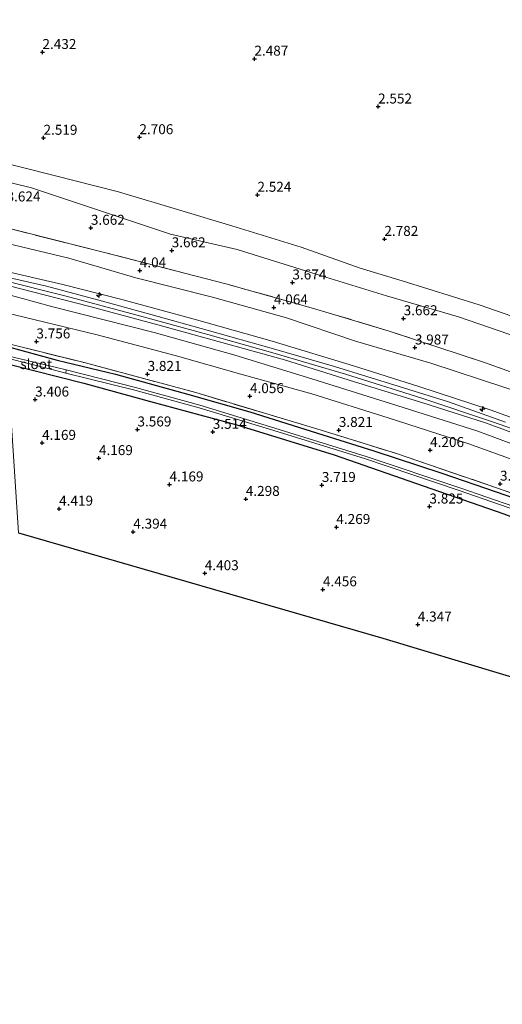
# Model space of a CAD drawing. Units: metres. Extents: x 139998 to 150008, y 412500 to 418753.
# Drawn here: x 143811 to 143932, y 416651 to 416899 of the extents above; entities that cross this region are included whole.
import ezdxf
from ezdxf.enums import TextEntityAlignment as Align

# ---------------------------------------------------------------- set-up
doc = ezdxf.new("R2010")
doc.units = ezdxf.units.M
doc.linetypes.add('IE-TERREINAFSCHEIDING', pattern=[10, 8, -2])
doc.layers.get('0').update_dxf_attribs({"lineweight": 25})
for name, color, linetype, lineweight in [('B-ME-AL-OVERIG-S-B1', 7, 'Continuous', 18), ('B-ME-GW-HOOGTEPUNT-S-B1', 10, 'Continuous', 25), ('B-ME-GW-INSTEEKWATERGANG-L-B1', 10, 'Continuous', 25), ('B-ME-GW-KRUINLIJN-L-B1', 93, 'Continuous', 18), ('B-ME-GW-TEENLIJN-L-B1', 93, 'Continuous', 18), ('B-ME-IE-GRASLAND-GV-B6', 93, 'Continuous', 18), ('B-ME-IE-GRONDWERKLIJN-GROND_INGERICHT-GV-B6', 253, 'Continuous', 18), ('B-ME-IE-TERREINAFSCHEIDING-RASTERHEKWERK-L-B1', 8, 'IE-TERREINAFSCHEIDING', 18), ('B-ME-KG-KADASTRAAL-OPNAMEDTMGRENS-L-B1', 10, 'Continuous', 25), ('B-ME-OG-WATER-GV-B6', 153, 'Continuous', 18), ('B-ME-VH-VERH_SOORT-BITUMEN-GV-B6', 8, 'IE-TERREINAFSCHEIDING-NATUURLIJK-HOUTWAL', 18)]:
    doc.layers.add(name, color=color, linetype=linetype, lineweight=lineweight)
doc.styles.add('NLCS-ISO', font='NLCS-ISO.TTF')
doc.linetypes.add('IE-TERREINAFSCHEIDING-NATUURLIJK-HOUTWAL', pattern='A,7,-1.5,[67,NLCS.SHX,S=0.75,R=45,X=0,Y=0],-1.5,7,-1.5,[70,NLCS.SHX,S=0.75,R=0,X=0,Y=0],-1.5', length=20)

# ---------------------------------------------------------------- blocks, each defined once
blk = doc.blocks.new('hecto')
for p, q in [((0, 0.625), (-0.625, 0)), ((0, -0.625), (0, 0.625)), ((-0.625, 0), (0.625, 0)), ((0.625, 0), (0, -0.625))]:
    blk.add_line(p, q)
blk = doc.blocks.new('hoogtepunt')
for p, q in [((-0.5, 0), (0.5, 0)), ((0, 0.5), (0, -0.5))]:
    blk.add_line(p, q)

msp = doc.modelspace()

# ---------------------------------------------------------------- linework, layer by layer
at = {"layer": 'B-ME-GW-INSTEEKWATERGANG-L-B1'}
for points in [[(143807.74, 416816.57, 3.62), (143820.55, 416813.05, 3.65), (143835.22, 416809.55, 3.71), (143853.58, 416804.41, 3.73), (143868.91, 416800.06, 3.76), (143887.25, 416794.33, 3.72), (143900.04, 416790.3, 3.76), (143917.11, 416784.66, 3.8), (143930.7, 416779.99, 3.77), (143947.93, 416774.04, 3.79)], [(143808.11, 416812.09, 3.26), (143827.26, 416807.25, 3.15), (143844, 416802.66, 3.36), (143865.64, 416796.81, 3.26), (143890.06, 416789.24, 3.33), (143914.32, 416780.84, 3.63), (143932.66, 416774.42, 3.74), (143947.36, 416768.78, 3.84), (143960.06, 416764.25, 3.95)]]:
    msp.add_polyline3d(points, dxfattribs=at)
at = {"layer": 'B-ME-GW-KRUINLIJN-L-B1'}
for points in [[(143936.37, 416818.74, 3.65), (143921.3, 416823.96, 3.69), (143903.19, 416829.21, 3.66), (143886.93, 416834.2, 3.69), (143865.75, 416840.8, 3.54), (143849, 416844.66, 3.68), (143814.16, 416856.33, 3.56), (143805.13, 416858.47, 3.53)], [(144155.4, 416717.32, 6.32), (144148.91, 416718.36, 6.47), (144139.18, 416721.96, 6.47), (144125.24, 416727.17, 6.46), (144109.13, 416733.2, 6.47), (144091.22, 416740.04, 6.45), (144072, 416747.21, 6.45), (144052.02, 416754.61, 6.39), (144032.51, 416762.18, 6.39), (144018.39, 416767.92, 6.48), (144000.69, 416773.87, 6.35), (143983.81, 416780.49, 6.38), (143965.27, 416787.29, 6.32), (143947.99, 416793.76, 6.26), (143929.26, 416800.58, 6.3), (143911.33, 416806.39, 6.34), (143894.91, 416811.61, 6.29), (143874.54, 416817.77, 6.29), (143854.95, 416823.36, 6.29), (143836.79, 416828.24, 6.29), (143821.98, 416832.07, 6.37), (143806.4, 416835.6, 6.37)], [(144196.6, 416697.47, 6.52), (144189.4, 416700.2, 6.58), (144174.33, 416705.82, 6.68), (144158.54, 416711.82, 6.67), (144147.52, 416716.51, 6.71), (144130.39, 416722.73, 6.71), (144113.88, 416729.09, 6.72), (144097.52, 416735.27, 6.69), (144076.76, 416743.17, 6.69), (144058.27, 416750, 6.69), (144039.72, 416756.97, 6.64), (144021.17, 416763.68, 6.64), (144002.03, 416771, 6.62), (143986.04, 416776.81, 6.59), (143965.27, 416784.75, 6.57), (143949.15, 416790.76, 6.55), (143929.79, 416797.52, 6.55), (143912.1, 416803.5, 6.57), (143892.89, 416809.52, 6.57), (143874.65, 416814.92, 6.61), (143858.36, 416819.5, 6.55), (143840.31, 416824.38, 6.61), (143822.8, 416829.13, 6.53), (143806.54, 416833.25, 6.53)], [(143806.69, 416829.97, 6.34), (143819.45, 416826.4, 6.42), (143844.93, 416819.95, 6.48), (143864.86, 416814.35, 6.54), (143885.84, 416807.96, 6.48), (143905.78, 416801.67, 6.34), (143926.11, 416795.24, 6.45), (143950.61, 416786.06, 6.41), (143970.55, 416779.04, 6.47), (143994.61, 416769.91, 6.5), (144015.24, 416762.35, 6.49), (144038.4, 416753.61, 6.5), (144055.92, 416747.29, 6.56), (144081.97, 416737.54, 6.43), (144103.82, 416729.7, 6.63), (144127.42, 416720.52, 6.57), (144143.6, 416714.28, 6.58), (144157.13, 416709.51, 6.58)]]:
    msp.add_polyline3d(points, dxfattribs=at)
at = {"layer": 'B-ME-GW-TEENLIJN-L-B1'}
for points in [[(143804.8, 416863.2, 2.66), (143819.84, 416859.42, 2.76), (143835.95, 416855.28, 2.94), (143851.57, 416850.63, 2.88), (143864.38, 416846.79, 2.95), (143881.82, 416841.4, 3.08), (143896.62, 416836.11, 3.19), (143907.18, 416832.93, 3.19), (143926.48, 416826.92, 3.12), (143942.89, 416821.24, 3.16)], [(143805.92, 416842.82, 4.11), (143823.5, 416838.62, 3.93), (143840.29, 416833.72, 3.93), (143859.55, 416828.84, 3.92), (143878.13, 416823.63, 3.97), (143895.41, 416817.8, 3.97), (143914.32, 416812.3, 3.96), (143933.17, 416806.07, 4.26), (143946.91, 416801.38, 4.14), (143961.55, 416795.5, 4.19), (143979.32, 416789.11, 4.12), (143998.63, 416781.76, 4.24), (144021.22, 416773.26, 4.1), (144039.02, 416766.64, 4.04), (144056.91, 416759.91, 4.02), (144071.42, 416754.59, 4.4), (144094.92, 416745.36, 4.4), (144115.87, 416737.02, 4.5), (144131.57, 416731.4, 4.5)], [(144179.4, 416690.69, 4.51), (144170.74, 416697.7, 4.83), (144169.31, 416698.58, 4.84), (144153.95, 416704.9, 4.78), (144137.66, 416711.01, 4.83), (144120.95, 416716.47, 4.79), (144107.32, 416722.03, 4.83), (144086.3, 416730.11, 4.83), (144061.35, 416739.49, 4.83), (144036.4, 416748.87, 4.82), (144015.97, 416757.25, 4.99), (143996.05, 416765.17, 4.96), (143976.8, 416772.51, 5.04), (143957.39, 416779.87, 5.05), (143940.33, 416786.07, 5.13), (143923.67, 416792.09, 5.04), (143903.61, 416798.56, 4.98), (143884.51, 416804.56, 4.99), (143866.68, 416809.49, 4.96), (143850.21, 416814.17, 4.97), (143830.62, 416819.39, 4.87), (143807.06, 416825.11, 4.84)]]:
    msp.add_polyline3d(points, dxfattribs=at)
at = {"layer": 'B-ME-IE-GRASLAND-GV-B6'}
for points in [[(143947.93, 416774.04, 3.79), (143930.7, 416779.99, 3.77), (143917.11, 416784.66, 3.8), (143900.04, 416790.3, 3.76), (143887.25, 416794.33, 3.72), (143868.91, 416800.06, 3.76), (143853.58, 416804.41, 3.73), (143835.22, 416809.55, 3.71), (143820.55, 416813.05, 3.65), (143807.74, 416816.57, 3.62), (143807.72, 416817.34, 3.7), (143827.65, 416812.36, 3.67), (143855.34, 416804.89, 3.71), (143885.69, 416795.83, 3.86), (143905.7, 416789.57, 4.1), (143930.82, 416781.02, 4.11), (143946.94, 416775.36, 4.12)], [(143941.92, 416773.92, 2.43), (143921.64, 416780.97, 2.38), (143898.14, 416788.89, 2.38), (143875.16, 416796, 2.36), (143856.36, 416801.76, 2.36), (143840.25, 416806.19, 2.35), (143822.83, 416810.58, 2.21), (143820.08, 416811.28, 2.21), (143807.79, 416814.21, 2.29), (143807.74, 416816.57, 3.62), (143820.55, 416813.05, 3.65), (143835.22, 416809.55, 3.71), (143853.58, 416804.41, 3.73), (143868.91, 416800.06, 3.76), (143887.25, 416794.33, 3.72), (143900.04, 416790.3, 3.76), (143917.11, 416784.66, 3.8), (143930.7, 416779.99, 3.77), (143947.93, 416774.04, 3.79)], [(143932.66, 416774.42, 3.74), (143914.32, 416780.84, 3.63), (143890.06, 416789.24, 3.33), (143865.64, 416796.81, 3.26), (143844, 416802.66, 3.36), (143827.26, 416807.25, 3.15), (143808.11, 416812.09, 3.26), (143807.66, 416813.66, 2.29), (143819.91, 416810.51, 2.21), (143822.71, 416809.79, 2.21), (143840.07, 416805.51, 2.35), (143856.16, 416801.09, 2.36), (143874.95, 416795.34, 2.36), (143897.92, 416788.23, 2.38), (143921.42, 416780.31, 2.38), (143941.69, 416773.26, 2.43)]]:
    msp.add_polyline3d(points, dxfattribs=at)
at = {"layer": 'B-ME-IE-GRONDWERKLIJN-GROND_INGERICHT-GV-B6'}
for points in [[(143942.89, 416821.24, 3.16), (143926.48, 416826.92, 3.12), (143907.18, 416832.93, 3.19), (143896.62, 416836.11, 3.19), (143881.82, 416841.4, 3.08), (143864.38, 416846.79, 2.95), (143851.57, 416850.63, 2.88), (143835.95, 416855.28, 2.94), (143819.84, 416859.42, 2.76), (143804.8, 416863.2, 2.66), (143803.77, 416878.23, 2.4), (143794.34, 417015.35, 2.67)], [(143936.37, 416818.74, 3.65), (143921.3, 416823.96, 3.69), (143903.19, 416829.21, 3.66), (143886.93, 416834.2, 3.69), (143865.75, 416840.8, 3.54), (143849, 416844.66, 3.68), (143814.16, 416856.33, 3.56), (143805.13, 416858.47, 3.53), (143804.8, 416863.2, 2.66), (143819.84, 416859.42, 2.76), (143835.95, 416855.28, 2.94), (143851.57, 416850.63, 2.88), (143864.38, 416846.79, 2.95), (143881.82, 416841.4, 3.08), (143896.62, 416836.11, 3.19), (143907.18, 416832.93, 3.19), (143926.48, 416826.92, 3.12), (143942.89, 416821.24, 3.16)], [(143952.2, 416803.65, 3.95), (143928.08, 416812.37, 3.79), (143903.89, 416820.35, 3.91), (143889.38, 416824.68, 3.93), (143884.31, 416826.2, 3.94), (143862.88, 416832.21, 3.94), (143832.47, 416840.07, 4), (143805.94, 416846.74, 3.98), (143805.13, 416858.47, 3.53), (143814.16, 416856.33, 3.56), (143849, 416844.66, 3.68), (143865.75, 416840.8, 3.54), (143886.93, 416834.2, 3.69), (143903.19, 416829.21, 3.66), (143921.3, 416823.96, 3.69), (143936.37, 416818.74, 3.65)], [(143933.17, 416806.07, 4.26), (143914.32, 416812.3, 3.96), (143895.41, 416817.8, 3.97), (143878.13, 416823.63, 3.97), (143859.55, 416828.84, 3.92), (143840.29, 416833.72, 3.93), (143823.5, 416838.62, 3.93), (143805.92, 416842.82, 4.11), (143805.94, 416846.74, 3.98), (143832.47, 416840.07, 4), (143862.88, 416832.21, 3.94), (143884.31, 416826.2, 3.94), (143889.38, 416824.68, 3.93), (143903.89, 416820.35, 3.91), (143928.08, 416812.37, 3.79), (143952.2, 416803.65, 3.95)], [(143947.99, 416793.76, 6.26), (143929.26, 416800.58, 6.3), (143911.33, 416806.39, 6.34), (143894.91, 416811.61, 6.29), (143874.54, 416817.77, 6.29), (143854.95, 416823.36, 6.29), (143836.79, 416828.24, 6.29), (143821.98, 416832.07, 6.37), (143806.4, 416835.6, 6.37), (143805.92, 416842.82, 4.11), (143823.5, 416838.62, 3.93), (143840.29, 416833.72, 3.93), (143859.55, 416828.84, 3.92), (143878.13, 416823.63, 3.97), (143895.41, 416817.8, 3.97), (143914.32, 416812.3, 3.96), (143933.17, 416806.07, 4.26)], [(143933.07, 416797.45, 6.42), (143918.81, 416802.54, 6.43), (143906.43, 416806.41, 6.47), (143890.18, 416811.43, 6.42), (143874.85, 416815.91, 6.51), (143858.18, 416820.54, 6.51), (143844.4, 416824.44, 6.52), (143831.91, 416827.86, 6.55), (143817.87, 416831.62, 6.51), (143806.52, 416834.25, 6.49), (143806.4, 416835.6, 6.37), (143821.98, 416832.07, 6.37), (143836.79, 416828.24, 6.29), (143854.95, 416823.36, 6.29), (143874.54, 416817.77, 6.29), (143894.91, 416811.61, 6.29), (143911.33, 416806.39, 6.34), (143929.26, 416800.58, 6.3), (143947.99, 416793.76, 6.26)], [(143950.61, 416786.06, 6.41), (143926.11, 416795.24, 6.45), (143905.78, 416801.67, 6.34), (143885.84, 416807.96, 6.48), (143864.86, 416814.35, 6.54), (143844.93, 416819.95, 6.48), (143819.45, 416826.4, 6.42), (143806.69, 416829.97, 6.34), (143806.56, 416832.18, 6.45), (143814.06, 416830.29, 6.54), (143828.78, 416826.53, 6.6), (143845.83, 416821.94, 6.55), (143863.42, 416817.06, 6.55), (143877.64, 416813.09, 6.55), (143895.18, 416807.56, 6.55), (143912.3, 416802.29, 6.55), (143928.06, 416797.29, 6.55), (143945.14, 416791.06, 6.55)], [(143940.33, 416786.07, 5.13), (143923.67, 416792.09, 5.04), (143903.61, 416798.56, 4.98), (143884.51, 416804.56, 4.99), (143866.68, 416809.49, 4.96), (143850.21, 416814.17, 4.97), (143830.62, 416819.39, 4.87), (143807.06, 416825.11, 4.84), (143806.69, 416829.97, 6.34), (143819.45, 416826.4, 6.42), (143844.93, 416819.95, 6.48), (143864.86, 416814.35, 6.54), (143885.84, 416807.96, 6.48), (143905.78, 416801.67, 6.34), (143926.11, 416795.24, 6.45), (143950.61, 416786.06, 6.41)], [(143946.94, 416775.36, 4.12), (143930.82, 416781.02, 4.11), (143905.7, 416789.57, 4.1), (143885.69, 416795.83, 3.86), (143855.34, 416804.89, 3.71), (143827.65, 416812.36, 3.67), (143807.72, 416817.34, 3.7), (143807.06, 416825.11, 4.84), (143830.62, 416819.39, 4.87), (143850.21, 416814.17, 4.97), (143866.68, 416809.49, 4.96), (143884.51, 416804.56, 4.99), (143903.61, 416798.56, 4.98), (143923.67, 416792.09, 5.04), (143940.33, 416786.07, 5.13)], [(143992.39, 416716.1, 4.17), (143902.33, 416743.23, 4.43), (143810.89, 416769.7, 4.39), (143808.11, 416812.09, 3.26), (143827.26, 416807.25, 3.15), (143844, 416802.66, 3.36), (143865.64, 416796.81, 3.26), (143890.06, 416789.24, 3.33), (143914.32, 416780.84, 3.63), (143932.66, 416774.42, 3.74)]]:
    msp.add_polyline3d(points, dxfattribs=at)
at = {"layer": 'B-ME-IE-TERREINAFSCHEIDING-RASTERHEKWERK-L-B1'}
for points in [[(144134.55, 416735.37, 4.35), (144132.72, 416735.13, 4.42), (144119.58, 416740.49, 4.42), (144111.03, 416743.78, 4.37), (144089.38, 416752.07, 4.27), (144072.67, 416758.3, 4.22), (144056.97, 416764.32, 4.16), (144042.81, 416769.73, 4.12), (144029.39, 416774.84, 4.14), (144013.36, 416781.06, 4.13), (143990.17, 416789.62, 4.14), (143969.89, 416797.25, 4.21), (143952.2, 416803.65, 3.95), (143928.08, 416812.37, 3.79), (143903.89, 416820.35, 3.91), (143889.38, 416824.68, 3.93), (143884.31, 416826.2, 3.94), (143862.88, 416832.21, 3.94), (143832.47, 416840.07, 4), (143805.94, 416846.74, 3.98)], [(143807.72, 416817.34, 3.7), (143827.65, 416812.36, 3.67), (143855.34, 416804.89, 3.71), (143885.69, 416795.83, 3.86), (143905.7, 416789.57, 4.1), (143930.82, 416781.02, 4.11), (143946.94, 416775.36, 4.12), (143971.15, 416766.58, 4.12), (143994.11, 416758.12, 4.15), (144024.19, 416746.89, 4.15), (144036.8, 416742.14, 4.15), (144054.71, 416735.25, 4.15), (144076.07, 416727.31, 4.15), (144096.07, 416719.83, 4.2), (144117.31, 416711.89, 4.32), (144137.48, 416704.17, 4.32), (144159.02, 416695.89, 4.36), (144177, 416688.87, 4.36), (144179.8, 416687.33, 4.33)]]:
    msp.add_polyline3d(points, dxfattribs=at)
at = {"layer": 'B-ME-KG-KADASTRAAL-OPNAMEDTMGRENS-L-B1'}
msp.add_polyline3d([(143810.89, 416769.7, 4.39), (143902.33, 416743.23, 4.43), (143992.39, 416716.1, 4.17), (144105.33, 416682.62, 3.91), (144106.95, 416682.21, 2.94), (144108.21, 416681.8, 3.93), (144109.01, 416681.56, 4.02), (144146.56, 416670.39, 3.82), (144172.59, 416660.73, 3.82), (144197.74, 416651.31, 3.7)], dxfattribs=at)
at = {"layer": 'B-ME-OG-WATER-GV-B6'}
for points in [[(143822.83, 416810.58, 2.21), (143822.71, 416809.79, 2.21), (143819.91, 416810.51, 2.21), (143807.66, 416813.66, 2.29), (143807.79, 416814.21, 2.29), (143820.08, 416811.28, 2.21), (143822.83, 416810.58, 2.21)], [(143822.71, 416809.79, 2.21), (143822.83, 416810.58, 2.21), (143840.25, 416806.19, 2.35), (143856.36, 416801.76, 2.36), (143875.16, 416796, 2.36), (143898.14, 416788.89, 2.38), (143921.64, 416780.97, 2.38), (143941.92, 416773.92, 2.43)], [(143941.69, 416773.26, 2.43), (143921.42, 416780.31, 2.38), (143897.92, 416788.23, 2.38), (143874.95, 416795.34, 2.36), (143856.16, 416801.09, 2.36), (143840.07, 416805.51, 2.35), (143822.71, 416809.79, 2.21)]]:
    msp.add_polyline3d(points, dxfattribs=at)
at = {"layer": 'B-ME-VH-VERH_SOORT-BITUMEN-GV-B6'}
msp.add_polyline3d([(143945.14, 416791.06, 6.55), (143928.06, 416797.29, 6.55), (143912.3, 416802.29, 6.55), (143895.18, 416807.56, 6.55), (143877.64, 416813.09, 6.55), (143863.42, 416817.06, 6.55), (143845.83, 416821.94, 6.55), (143828.78, 416826.53, 6.6), (143814.06, 416830.29, 6.54), (143806.56, 416832.18, 6.45), (143806.54, 416833.25, 6.53), (143806.52, 416834.25, 6.49), (143817.87, 416831.62, 6.51), (143831.91, 416827.86, 6.55), (143844.4, 416824.44, 6.52), (143858.18, 416820.54, 6.51), (143874.85, 416815.91, 6.51), (143890.18, 416811.43, 6.42), (143906.43, 416806.41, 6.47), (143918.81, 416802.54, 6.43), (143933.07, 416797.45, 6.42)], dxfattribs=at)

# ---------------------------------------------------------------- block references
at = {"layer": 'B-ME-AL-OVERIG-S-B1', "rotation": 90}
for p in [(143831.08, 416829.37, 6.58), (143927.3, 416800.76, 6.7)]:
    msp.add_blockref('hecto', p, dxfattribs=at)
at = {"layer": 'B-ME-GW-HOOGTEPUNT-S-B1', "rotation": 90}
for p in [(143816.86, 416890.39, 2.43), (143816.86, 416890.39, 2.43), (143870.06, 416888.72, 2.49), (143870.06, 416888.72, 2.49), (143901.1, 416876.7, 2.55), (143901.1, 416876.7, 2.55), (143817.13, 416868.85, 2.52), (143817.13, 416868.85, 2.52), (143841.2, 416869, 2.71), (143841.2, 416869, 2.71), (143870.82, 416854.54, 2.52), (143870.82, 416854.54, 2.52), (143829.02, 416846.25, 3.66), (143829.02, 416846.25, 3.66), (143902.68, 416843.46, 2.78), (143902.68, 416843.46, 2.78), (143849.3, 416840.6, 3.66), (143849.3, 416840.6, 3.66), (143841.3, 416835.55, 4.04), (143841.3, 416835.55, 4.04), (143879.6, 416832.53, 3.67), (143879.6, 416832.53, 3.67), (143874.97, 416826.27, 4.06), (143874.97, 416826.27, 4.06), (143907.52, 416823.54, 3.66), (143907.52, 416823.54, 3.66), (143815.35, 416817.72, 3.76), (143815.35, 416817.72, 3.76), (143910.34, 416816.2, 3.99), (143910.34, 416816.2, 3.99), (143843.26, 416809.56, 3.82), (143843.26, 416809.56, 3.82), (143868.95, 416803.99, 4.06), (143868.95, 416803.99, 4.06), (143815.03, 416803.13, 3.41), (143815.03, 416803.13, 3.41), (143840.71, 416795.62, 3.57), (143840.71, 416795.62, 3.57), (143859.61, 416795.02, 3.51), (143859.61, 416795.02, 3.51), (143891.25, 416795.49, 3.82), (143891.25, 416795.49, 3.82), (143816.77, 416792.25, 4.17), (143816.77, 416792.25, 4.17), (143914.16, 416790.45, 4.21), (143914.16, 416790.45, 4.21), (143831.04, 416788.42, 4.17), (143831.04, 416788.42, 4.17), (143848.76, 416781.81, 4.17), (143848.76, 416781.81, 4.17), (143886.98, 416781.68, 3.72), (143886.98, 416781.68, 3.72), (143931.71, 416782, 3.82), (143931.71, 416782, 3.82), (143867.9, 416778.18, 4.3), (143867.9, 416778.18, 4.3), (143821.05, 416775.73, 4.42), (143821.05, 416775.73, 4.42), (143913.99, 416776.27, 3.83), (143913.99, 416776.27, 3.83), (143839.67, 416769.97, 4.39), (143839.67, 416769.97, 4.39), (143890.63, 416771.13, 4.27), (143890.63, 416771.13, 4.27), (143857.61, 416759.52, 4.4), (143857.61, 416759.52, 4.4), (143887.26, 416755.47, 4.46), (143887.26, 416755.47, 4.46), (143911.08, 416746.65, 4.35), (143911.08, 416746.65, 4.35)]:
    msp.add_blockref('hoogtepunt', p, dxfattribs=at)

# ---------------------------------------------------------------- texts
at = {"layer": 'B-ME-GW-HOOGTEPUNT-S-B1', "ltscale": 0.2, "style": 'NLCS-ISO'}
for s, p in [('2.432', (143816.86, 416890.39, 2.43)), ('2.432', (143816.86, 416890.39, 2.43)), ('2.487', (143870.06, 416888.72, 2.49)), ('2.487', (143870.06, 416888.72, 2.49)), ('2.552', (143901.1, 416876.7, 2.55)), ('2.552', (143901.1, 416876.7, 2.55)), ('2.519', (143817.13, 416868.85, 2.52)), ('2.519', (143817.13, 416868.85, 2.52)), ('2.706', (143841.2, 416869, 2.71)), ('2.706', (143841.2, 416869, 2.71)), ('2.524', (143870.82, 416854.54, 2.52)), ('2.524', (143870.82, 416854.54, 2.52)), ('3.624', (143807.86, 416852.11, 3.62)), ('3.624', (143807.86, 416852.11, 3.62)), ('3.662', (143829.02, 416846.25, 3.66)), ('3.662', (143829.02, 416846.25, 3.66)), ('2.782', (143902.68, 416843.46, 2.78)), ('2.782', (143902.68, 416843.46, 2.78)), ('3.662', (143849.3, 416840.6, 3.66)), ('3.662', (143849.3, 416840.6, 3.66)), ('4.04', (143841.3, 416835.55, 4.04)), ('4.04', (143841.3, 416835.55, 4.04)), ('3.674', (143879.6, 416832.53, 3.67)), ('3.674', (143879.6, 416832.53, 3.67)), ('4.064', (143874.97, 416826.27, 4.06)), ('4.064', (143874.97, 416826.27, 4.06)), ('3.662', (143907.52, 416823.54, 3.66)), ('3.662', (143907.52, 416823.54, 3.66)), ('3.756', (143815.35, 416817.72, 3.76)), ('3.756', (143815.35, 416817.72, 3.76)), ('3.987', (143910.34, 416816.2, 3.99)), ('3.987', (143910.34, 416816.2, 3.99)), ('3.821', (143843.26, 416809.56, 3.82)), ('3.821', (143843.26, 416809.56, 3.82)), ('4.056', (143868.95, 416803.99, 4.06)), ('4.056', (143868.95, 416803.99, 4.06)), ('3.406', (143815.03, 416803.13, 3.41)), ('3.406', (143815.03, 416803.13, 3.41)), ('3.569', (143840.71, 416795.62, 3.57)), ('3.569', (143840.71, 416795.62, 3.57)), ('3.514', (143859.61, 416795.02, 3.51)), ('3.514', (143859.61, 416795.02, 3.51)), ('3.821', (143891.25, 416795.49, 3.82)), ('3.821', (143891.25, 416795.49, 3.82)), ('4.169', (143816.77, 416792.25, 4.17)), ('4.169', (143816.77, 416792.25, 4.17)), ('4.169', (143831.04, 416788.42, 4.17)), ('4.169', (143831.04, 416788.42, 4.17)), ('4.206', (143914.16, 416790.45, 4.21)), ('4.206', (143914.16, 416790.45, 4.21)), ('4.169', (143848.76, 416781.81, 4.17)), ('4.169', (143848.76, 416781.81, 4.17)), ('3.719', (143886.98, 416781.68, 3.72)), ('3.719', (143886.98, 416781.68, 3.72)), ('3.821', (143931.71, 416782, 3.82)), ('3.821', (143931.71, 416782, 3.82)), ('4.298', (143867.9, 416778.18, 4.3)), ('4.298', (143867.9, 416778.18, 4.3)), ('3.825', (143913.99, 416776.27, 3.83)), ('3.825', (143913.99, 416776.27, 3.83)), ('4.419', (143821.05, 416775.73, 4.42)), ('4.419', (143821.05, 416775.73, 4.42)), ('4.269', (143890.63, 416771.13, 4.27)), ('4.269', (143890.63, 416771.13, 4.27)), ('4.394', (143839.67, 416769.97, 4.39)), ('4.394', (143839.67, 416769.97, 4.39)), ('4.403', (143857.61, 416759.52, 4.4)), ('4.403', (143857.61, 416759.52, 4.4)), ('4.456', (143887.26, 416755.47, 4.46)), ('4.456', (143887.26, 416755.47, 4.46)), ('4.347', (143911.08, 416746.65, 4.35)), ('4.347', (143911.08, 416746.65, 4.35))]:
    msp.add_text(s, height=2.5, dxfattribs=at).set_placement(p, align=Align.BOTTOM_LEFT)
at = {"layer": 'B-ME-OG-WATER-GV-B6', "ltscale": 0.2, "style": 'NLCS-ISO'}
msp.add_text('sloot', height=2.5, dxfattribs=at).set_placement((143815.3, 416812.05), align=Align.MIDDLE_CENTER)

doc.saveas('drawing.dxf')
